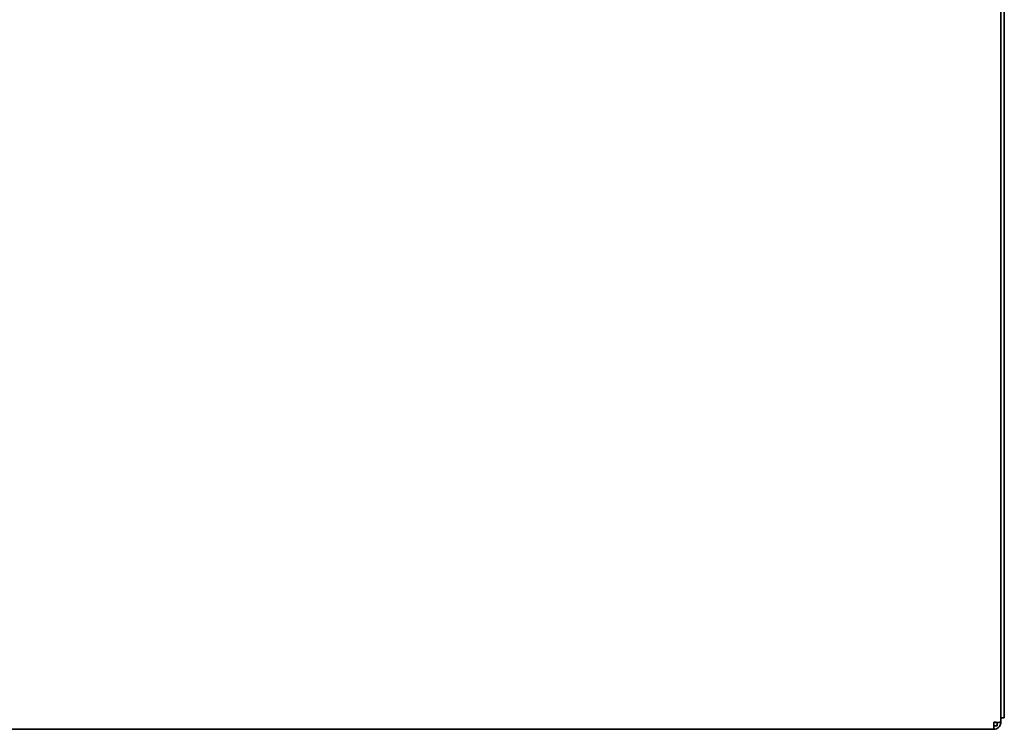
# Model space of a CAD drawing. Units: millimetres. Extents: x 0 to 6720, y 0 to 4752.
# Drawn here: x 2553 to 2835, y 3204 to 3407 of the extents above; entities that cross this region are included whole.
import ezdxf

# ---------------------------------------------------------------- set-up
doc = ezdxf.new("R2010")
doc.units = ezdxf.units.MM
doc.header["$LTSCALE"] = 16
doc.layers.add('Visible Edges(ISO)', color=7, linetype='Continuous', lineweight=35)

msp = doc.modelspace()

# ---------------------------------------------------------------- linework, layer by layer
at = {"layer": 'Visible Edges(ISO)'}
for p, q in [((2834.29, 3205.89), (2834.29, 3418.04)), ((2835.29, 3418.04), (2835.29, 3213.82)), ((2835.29, 3213.82), (2835.29, 3206.82)), ((2834.29, 3206.82), (2835.29, 3206.82)), ((2834.29, 3205.54), (2834.29, 3205.89)), ((2832.29, 3203.54), (841.29, 3203.54)), ((2832.29, 3205.54), (2832.29, 3203.54)), ((2833.29, 3204.54), (2832.29, 3204.54)), ((2833.52, 3205.52), (2832.91, 3205.52)), ((2833.29, 3205.52), (2833.29, 3204.54)), ((2833.9, 3205.54), (2834.29, 3205.54))]:
    msp.add_line(p, q, dxfattribs=at)
for points, knots in [([(2833.9, 3205.54), (2833.94, 3205.54), (2833.98, 3205.55), (2834.21, 3205.6), (2834.29, 3205.7), (2834.29, 3205.89)], [-0.4353794, -0.4353794, -0.4353794, -0.4353794, -0.375, -0.375, 0, 0, 0, 0]), ([(2834.29, 3205.54), (2834.29, 3205.23), (2834.21, 3204.86), (2833.94, 3204.4), (2833.86, 3204.29), (2833.58, 3203.99), (2833.35, 3203.82), (2832.84, 3203.59), (2832.56, 3203.54), (2832.29, 3203.54)], [0, 0, 0, 0, 0.375, 0.375, 0.5, 0.5, 0.75, 0.75, 1, 1, 1, 1]), ([(2832.91, 3205.52), (2832.84, 3205.52), (2832.77, 3205.52), (2832.62, 3205.53), (2832.55, 3205.54), (2832.48, 3205.54)], [0.6009824, 0.6009824, 0.6009824, 0.6009824, 0.75, 0.75, 0.8840774, 0.8840774, 0.8840774, 0.8840774]), ([(2832.67, 3205.54), (2832.81, 3205.54), (2832.96, 3205.53), (2833.35, 3205.52), (2833.58, 3205.52), (2833.82, 3205.53), (2833.86, 3205.53), (2833.9, 3205.54)], [-0.8840774, -0.8840774, -0.8840774, -0.8840774, -0.75, -0.75, -0.5, -0.5, -0.4353794, -0.4353794, -0.4353794, -0.4353794])]:
    msp.add_open_spline(points, degree=3, knots=knots, dxfattribs=at)
for points in [[(2832.29, 3205.54), (2832.42, 3205.54), (2832.54, 3205.54), (2832.67, 3205.54)], [(2832.48, 3205.54), (2832.46, 3205.54), (2832.43, 3205.54), (2832.41, 3205.54)]]:
    msp.add_open_spline(points, degree=3, dxfattribs=at)

doc.saveas('drawing.dxf')
